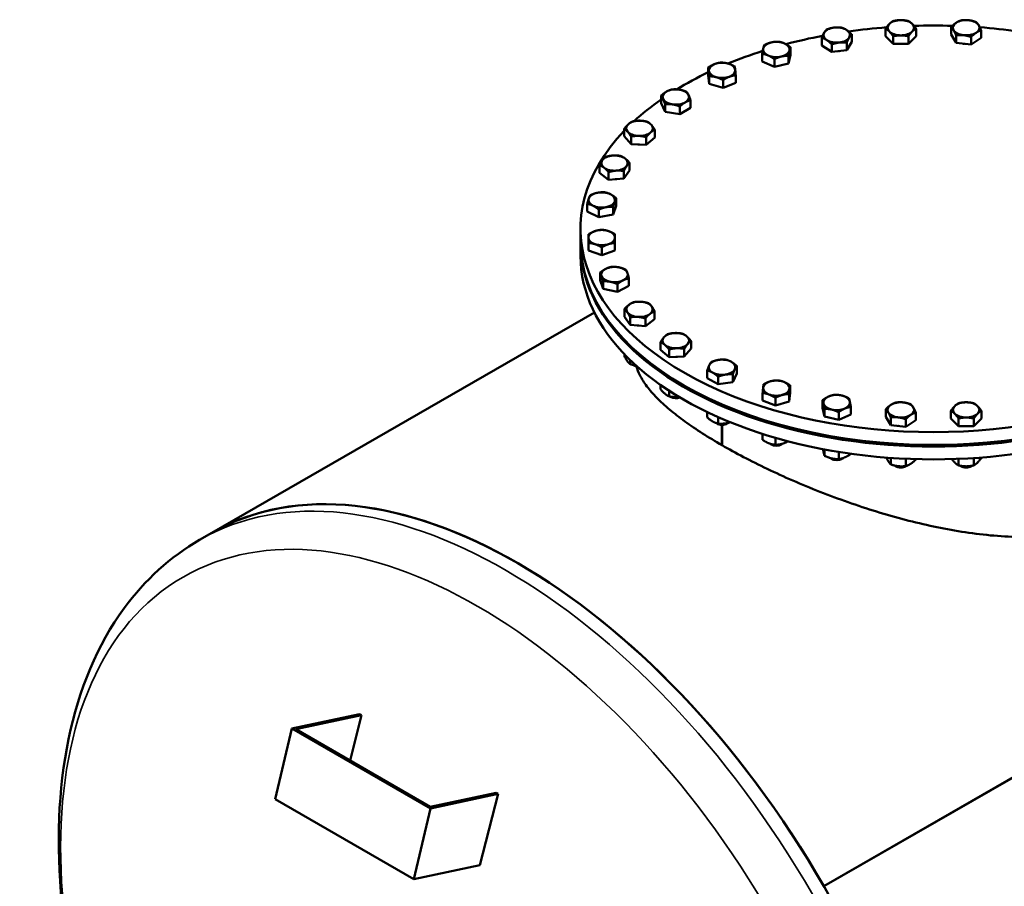
# Model space of a CAD drawing. Units: millimetres. Extents: x 0 to 8400, y 0 to 17820.
# Drawn here: x 6069 to 6872, y 2345 to 3052 of the extents above; entities that cross this region are included whole.
import ezdxf

# ---------------------------------------------------------------- set-up
doc = ezdxf.new("R2010")
doc.units = ezdxf.units.MM
doc.header["$LTSCALE"] = 20
doc.layers.add('Sichtbar (ISO)', color=7, linetype='Continuous', lineweight=50)
doc.layers.add('Sichtbar schmal (ISO)', color=7, linetype='Continuous', lineweight=35)

msp = doc.modelspace()

# ---------------------------------------------------------------- linework, layer by layer
at = {"layer": 'Sichtbar (ISO)'}
for p, q in [((6828.65, 3040.21), (6828.65, 3046.42)), ((6723.04, 3031.41), (6723.04, 3037.62)), ((6747.5, 3034.22), (6747.5, 3040.43)), ((6775.09, 3038.81), (6775.09, 3045.02)), ((6781.33, 3032.59), (6775.09, 3038.81)), ((6781.33, 3032.59), (6781.33, 3038.8)), ((6800.03, 3038.81), (6793.8, 3032.59)), ((6793.8, 3032.59), (6793.8, 3038.8)), ((6800.03, 3038.81), (6800.03, 3045.02)), ((6832.66, 3033.41), (6828.65, 3040.21)), ((6832.66, 3033.41), (6832.66, 3039.62)), ((6844.89, 3032.01), (6844.89, 3038.22)), ((6853.12, 3037.41), (6844.89, 3032.01)), ((6853.12, 3037.41), (6853.12, 3043.61)), ((6697.53, 3023.81), (6697.53, 3030.02)), ((6731.26, 3026.02), (6723.04, 3031.41)), ((6731.26, 3026.02), (6731.26, 3032.22)), ((6747.5, 3034.22), (6743.49, 3027.42)), ((6743.49, 3027.42), (6743.49, 3033.63)), ((6793.8, 3032.59), (6781.33, 3032.59)), ((6844.89, 3032.01), (6832.66, 3033.41)), ((6674.48, 3018.32), (6674.48, 3024.53)), ((6697.53, 3023.81), (6695.9, 3016.69)), ((6695.9, 3016.69), (6695.9, 3022.9)), ((6743.49, 3027.42), (6731.26, 3026.02)), ((6630.48, 3007.18), (6630.48, 3013.39)), ((6684.38, 3013.95), (6674.48, 3018.32)), ((6684.38, 3013.95), (6684.38, 3020.15)), ((6695.9, 3016.69), (6684.38, 3013.95)), ((6631.3, 3000.02), (6630.48, 3007.18)), ((6631.3, 3000.02), (6631.3, 3006.23)), ((6652.85, 3000.83), (6652.85, 3007.04)), ((6642.48, 2996.84), (6631.3, 3000.02)), ((6642.48, 2996.84), (6642.48, 3003.05)), ((6652.85, 3000.83), (6642.48, 2996.84)), ((6591.92, 2984.15), (6591.92, 2990.36)), ((6595.15, 2977.22), (6591.92, 2984.15)), ((6595.15, 2977.22), (6595.15, 2983.43)), ((6607.19, 2975.36), (6607.19, 2981.57)), ((6616.01, 2980.44), (6616.01, 2986.64)), ((6607.19, 2975.36), (6595.15, 2977.22)), ((6616.01, 2980.44), (6607.19, 2975.36)), ((6561.9, 2957.23), (6561.9, 2963.44)), ((6567.41, 2950.79), (6561.9, 2957.23)), ((6567.41, 2950.79), (6567.41, 2957)), ((6586.79, 2956.29), (6586.79, 2962.5)), ((6579.86, 2950.32), (6567.41, 2950.79)), ((6579.86, 2950.32), (6579.86, 2956.53)), ((6586.79, 2956.29), (6579.86, 2950.32)), ((6541.57, 2927.46), (6541.57, 2933.67)), ((6566.3, 2929.33), (6566.3, 2935.54)), ((6549.16, 2921.76), (6541.57, 2927.46)), ((6549.16, 2921.76), (6549.16, 2927.97)), ((6566.3, 2929.33), (6561.53, 2922.7)), ((6561.53, 2922.7), (6561.53, 2928.91)), ((6561.53, 2922.7), (6549.16, 2921.76)), ((6531.73, 2895.97), (6531.73, 2902.18)), ((6555.34, 2900.59), (6552.91, 2893.54)), ((6555.34, 2900.59), (6555.34, 2906.8)), ((6541.1, 2891.24), (6531.73, 2895.97)), ((6541.1, 2891.24), (6541.1, 2897.44)), ((6552.91, 2893.54), (6541.1, 2891.24)), ((6552.91, 2893.54), (6552.91, 2899.75)), ((6526.22, 2871.28), (6526.22, 2881.75)), ((6526.22, 2859.51), (6526.22, 2869.98)), ((6532.73, 2863.98), (6532.73, 2870.19)), ((6554.33, 2863.98), (6554.33, 2870.19)), ((6543.53, 2860.39), (6532.73, 2863.98)), ((6543.53, 2860.39), (6543.53, 2866.6)), ((6554.33, 2863.98), (6543.53, 2860.39)), ((6542.13, 2839.77), (6542.13, 2845.98)), ((6544.56, 2832.72), (6542.13, 2839.77)), ((6544.56, 2832.72), (6544.56, 2838.93)), ((6556.37, 2830.41), (6556.37, 2836.62)), ((6565.75, 2835.15), (6565.75, 2841.36)), ((6556.37, 2830.41), (6544.56, 2832.72)), ((6565.75, 2835.15), (6556.37, 2830.41)), ((6225.3, 2633.64), (6537.55, 2813.45)), ((6561.98, 2810.03), (6561.98, 2816.24)), ((6586.71, 2808.15), (6586.71, 2814.36)), ((6566.75, 2803.39), (6561.98, 2810.03)), ((6566.75, 2803.39), (6566.75, 2809.6)), ((6579.11, 2802.45), (6579.11, 2808.66)), ((6586.71, 2808.15), (6579.11, 2802.45)), ((6579.11, 2802.45), (6566.75, 2803.39)), ((6591.52, 2783.09), (6591.52, 2789.3)), ((6616.41, 2784.03), (6616.41, 2790.24)), ((6598.45, 2777.12), (6591.52, 2783.09)), ((6598.45, 2777.12), (6598.45, 2783.33)), ((6616.41, 2784.03), (6610.89, 2777.59)), ((6610.89, 2777.59), (6610.89, 2783.8)), ((6561.98, 2777.99), (6561.98, 2779.48)), ((6566.75, 2771.35), (6566.75, 2774.68)), ((6610.89, 2777.59), (6598.45, 2777.12)), ((6570.1, 2770.17), (6569.25, 2770.67)), ((6629.62, 2759.99), (6629.62, 2766.2)), ((6653.72, 2763.7), (6653.72, 2769.91)), ((6638.44, 2754.91), (6629.62, 2759.99)), ((6638.44, 2754.91), (6638.44, 2761.12)), ((6650.49, 2756.77), (6638.44, 2754.91)), ((6653.72, 2763.7), (6650.49, 2756.77)), ((6650.49, 2756.77), (6650.49, 2762.98)), ((6591.52, 2751.05), (6591.52, 2754.35)), ((6598.45, 2745.08), (6598.45, 2749.67)), ((6697.19, 2747.96), (6696.37, 2740.8)), ((6697.19, 2747.96), (6697.19, 2754.17)), ((6599.73, 2744.64), (6599.22, 2744.93)), ((6674.82, 2741.61), (6674.82, 2747.82)), ((6685.19, 2737.62), (6674.82, 2741.61)), ((6685.19, 2737.62), (6685.19, 2743.83)), ((6696.37, 2740.8), (6685.19, 2737.62)), ((6696.37, 2740.8), (6696.37, 2747.01)), ((6723.75, 2735.78), (6723.75, 2741.99)), ((6629.62, 2727.95), (6629.62, 2732.21)), ((6725.37, 2728.66), (6723.75, 2735.78)), ((6725.37, 2728.66), (6725.37, 2734.87)), ((6736.89, 2725.92), (6736.89, 2732.13)), ((6746.79, 2730.29), (6746.79, 2736.5)), ((6775.33, 2728.45), (6775.33, 2734.66)), ((6799.79, 2725.64), (6799.79, 2731.85)), ((6828.41, 2727.05), (6828.41, 2733.26)), ((6853.36, 2727.05), (6853.36, 2733.26)), ((6638.44, 2722.87), (6638.44, 2728.14)), ((6736.89, 2725.92), (6725.37, 2728.66)), ((6746.79, 2730.29), (6736.89, 2725.92)), ((6779.34, 2721.65), (6775.33, 2728.45)), ((6779.34, 2721.65), (6779.34, 2727.86)), ((6791.57, 2720.25), (6791.57, 2726.46)), ((6799.79, 2725.64), (6791.57, 2720.25)), ((6834.65, 2720.83), (6828.41, 2727.05)), ((6834.65, 2720.83), (6834.65, 2727.04)), ((6853.36, 2727.05), (6847.12, 2720.83)), ((6847.12, 2720.83), (6847.12, 2727.04)), ((6637.43, 2722.93), (6636.56, 2723.43)), ((6641.63, 2705.25), (6641.63, 2721.91)), ((6641.69, 2721.91), (6641.69, 2705.22)), ((6645.91, 2722.93), (6646.78, 2723.43)), ((6791.57, 2720.25), (6779.34, 2721.65)), ((6847.12, 2720.83), (6834.65, 2720.83)), ((6674.82, 2709.57), (6674.82, 2714.39)), ((6685.19, 2705.58), (6685.19, 2711.24)), ((6641.69, 2705.28), (6641.63, 2705.25)), ((6681.76, 2705.87), (6680.89, 2706.37)), ((6690.24, 2705.87), (6691.12, 2706.37)), ((6724.81, 2345.43), (7347.07, 2703.76)), ((6724.82, 2345.42), (7347.07, 2703.75)), ((6724.82, 2345.42), (7345.87, 2703.06)), ((6725.37, 2696.62), (6725.37, 2701.75)), ((6736.89, 2693.88), (6736.89, 2699.75)), ((6731.03, 2694.12), (6730.16, 2694.62)), ((6739.51, 2694.12), (6740.38, 2694.62)), ((6746.79, 2698.25), (6746.79, 2698.27)), ((6779.34, 2689.61), (6779.34, 2694.88)), ((6791.57, 2688.21), (6791.57, 2694.18)), ((6799.79, 2693.6), (6799.79, 2693.87)), ((6834.65, 2688.79), (6834.65, 2694.08)), ((6847.12, 2688.79), (6847.12, 2694.75)), ((6853.36, 2695.01), (6853.36, 2695.2)), ((6783.32, 2688.13), (6782.45, 2688.63)), ((6791.8, 2688.13), (6792.41, 2688.48)), ((6836.64, 2688.13), (6836.02, 2688.49)), ((6845.13, 2688.13), (6845.75, 2688.49)), ((6215.4, 2627.94), (6225.3, 2633.64)), ((6345.9, 2485.96), (6290.54, 2474.12)), ((6293.86, 2473.49), (6347.6, 2484.98)), ((6347.6, 2484.98), (6338.11, 2448.01)), ((6347.6, 2484.98), (6345.9, 2485.96)), ((6290.54, 2474.12), (6277.02, 2416.4)), ((6403.68, 2408.97), (6290.54, 2474.12)), ((6403.6, 2410.29), (6293.86, 2473.49)), ((6457.34, 2421.79), (6403.6, 2410.29)), ((6403.68, 2408.97), (6459.04, 2420.81)), ((6459.04, 2420.81), (6444.14, 2362.79)), ((6459.04, 2420.81), (6457.34, 2421.79)), ((6390.16, 2351.25), (6277.02, 2416.4)), ((6390.16, 2351.25), (6403.68, 2408.97)), ((6444.14, 2362.79), (6390.16, 2351.25))]:
    msp.add_line(p, q, dxfattribs=at)
for centre, major_axis, ratio, start_param, end_param in [((6735.27, 3039.81), (-10.8, 0), 0.575862, 4.908739, 5.955936), ((6735.27, 3039.81), (-10.8, 0), 0.575862, 3.861541, 4.908739), ((6814.22, 2881.75), (288, 0), 0.575862, 1.704372, 1.813567), ((6787.56, 3045.8), (-10.8, 0), 0.575862, 5.759587, 6.806784), ((6787.56, 3045.8), (-10.8, 0), 0.575862, 4.712389, 5.759587), ((6787.56, 3045.8), (-10.8, 0), 0.575862, 3.665191, 4.712389), ((6787.56, 3045.8), (10.8, 0), 0.575862, 5.759587, 6.806784), ((6814.22, 2881.75), (288, 0), 0.575862, 1.517332, 1.626044), ((6840.88, 3045.8), (-10.8, 0), 0.575862, 5.563237, 6.610435), ((6840.88, 3045.8), (-10.8, 0), 0.575862, 4.516039, 5.563237), ((6840.88, 3045.8), (10.8, 0), 0.575862, 0.327249, 1.374447), ((6840.88, 3045.8), (10.8, 0), 0.575862, 5.563237, 6.610435), ((6814.22, 2881.75), (288, 0), 0.575862, 1.32932, 1.439307), ((6814.22, 2881.75), (288, 0), 0.575862, 1.890505, 2.002173), ((6735.27, 3039.81), (-10.8, 0), 0.575862, 5.955936, 7.003134), ((6735.27, 3039.81), (10.8, 0), 0.575862, 4.908739, 5.955936), ((6735.27, 3039.81), (10.8, 0), 0.575862, 5.955936, 7.003134), ((6787.56, 3045.8), (10.8, 0), 0.575862, 3.665191, 4.712389), ((6787.56, 3045.8), (10.8, 0), 0.575862, 4.712389, 5.759587), ((6840.88, 3045.8), (-10.8, 0), 0.575862, 0.327249, 1.374447), ((6840.88, 3045.8), (10.8, 0), 0.575862, 4.516039, 5.563237), ((6686, 3028.06), (-10.8, 0), 0.575862, 5.105088, 6.152286), ((6686, 3028.06), (-10.8, 0), 0.575862, 4.057891, 5.105088), ((6686, 3028.06), (10.8, 0), 0.575862, 6.152286, 7.199483), ((6735.27, 3039.81), (10.8, 0), 0.575862, 3.861541, 4.908739), ((6787.56, 3038.28), (-9.92, 0), 0.575862, 1.494687, 1.646905), ((6840.88, 3038.28), (-9.92, 0), 0.575862, 1.326803, 1.42209), ((6814.22, 2881.75), (288, 0), 0.575862, 2.075781, 2.192464), ((6686, 3028.06), (-10.8, 0), 0.575862, 6.152286, 7.199483), ((6686, 3028.06), (10.8, 0), 0.575862, 4.057891, 5.105088), ((6686, 3028.06), (10.8, 0), 0.575862, 5.105088, 6.152286), ((6735.27, 3032.29), (-9.92, 0), 0.575862, 1.719502, 1.81479), ((6641.67, 3011), (-10.8, 0), 0.575862, 5.301438, 6.348635), ((6641.67, 3011), (-10.8, 0), 0.575862, 4.25424, 5.301438), ((6641.67, 3011), (10.8, 0), 0.575862, 0.06545, 1.112647), ((6814.22, 2881.75), (288, 0), 0.575862, 2.262675, 2.385617), ((6641.67, 3011), (-10.8, 0), 0.575862, 0.06545, 1.112647), ((6641.67, 3011), (10.8, 0), 0.575862, 4.25424, 5.301438), ((6641.67, 3011), (10.8, 0), 0.575862, 5.301438, 6.348635), ((6603.97, 2989.29), (-10.8, 0), 0.575862, 5.497787, 6.544985), ((6603.97, 2989.29), (-10.8, 0), 0.575862, 4.45059, 5.497787), ((6603.97, 2989.29), (10.8, 0), 0.575862, 0.261799, 1.308997), ((6603.97, 2989.29), (10.8, 0), 0.575862, 5.497787, 6.544985), ((6814.22, 2881.75), (288, 0), 0.575862, 2.452607, 2.583181), ((6603.97, 2989.29), (-10.8, 0), 0.575862, 0.261799, 1.308997), ((6603.97, 2989.29), (10.8, 0), 0.575862, 4.45059, 5.497787), ((6574.34, 2963.76), (-10.8, 0), 0.575862, 5.694137, 6.741334), ((6574.34, 2963.76), (-10.8, 0), 0.575862, 4.646939, 5.694137), ((6574.34, 2963.76), (-10.8, 0), 0.575862, 3.599742, 4.646939), ((6574.34, 2963.76), (10.8, 0), 0.575862, 5.694137, 6.741334), ((6814.22, 2881.75), (288, 0), 0.575862, 2.63858, 6.786774), ((6574.34, 2963.76), (10.8, 0), 0.575862, 3.599742, 4.646939), ((6574.34, 2963.76), (10.8, 0), 0.575862, 4.646939, 5.694137), ((6574.34, 2956.24), (-9.92, 0), 0.575862, 1.431862, 1.578831), ((6553.94, 2935.39), (-10.8, 0), 0.575862, 4.843289, 5.890486), ((6553.94, 2935.39), (-10.8, 0), 0.575862, 3.796091, 4.843289), ((6553.94, 2935.39), (-10.8, 0), 0.575862, 5.890486, 6.937684), ((6553.94, 2935.39), (10.8, 0), 0.575862, 4.843289, 5.890486), ((6553.94, 2935.39), (10.8, 0), 0.575862, 5.890486, 6.937684), ((6553.94, 2935.39), (10.8, 0), 0.575862, 3.796091, 4.843289), ((6553.94, 2927.87), (-9.92, 0), 0.575862, 1.636704, 1.766688), ((6543.53, 2905.28), (-10.8, 0), 0.575862, 5.039638, 6.086836), ((6543.53, 2905.28), (-10.8, 0), 0.575862, 3.992441, 5.039638), ((6543.53, 2905.28), (10.8, 0), 0.575862, 6.086836, 7.134033), ((6543.53, 2905.28), (-10.8, 0), 0.575862, 6.086836, 7.134033), ((6543.53, 2905.28), (10.8, 0), 0.575862, 3.992441, 5.039638), ((6543.53, 2905.28), (10.8, 0), 0.575862, 5.039638, 6.086836), ((6543.53, 2874.57), (-10.8, 0), 0.575862, 5.235988, 6.283185), ((6543.53, 2874.57), (-10.8, 0), 0.575862, 4.18879, 5.235988), ((6543.53, 2874.57), (10.8, 0), 0.575862, 0, 1.047198), ((6814.22, 2869.98), (288, 0), 0.575862, 3.137649, 6.287129), ((6814.22, 2871.28), (288, 0), 0.575862, 3.141593, 6.283185), ((6543.53, 2874.57), (-10.8, 0), 0.575862, 0, 1.047198), ((6543.53, 2874.57), (10.8, 0), 0.575862, 4.18879, 5.235988), ((6543.53, 2874.57), (10.8, 0), 0.575862, 5.235988, 6.283185), ((6814.22, 2859.51), (-288, 0), 0.575862, 0, 3.141593), ((6553.94, 2844.46), (-10.8, 0), 0.575862, 5.432337, 6.479535), ((6553.94, 2844.46), (-10.8, 0), 0.575862, 4.38514, 5.432337), ((6553.94, 2844.46), (10.8, 0), 0.575862, 0.19635, 1.243547), ((6553.94, 2844.46), (10.8, 0), 0.575862, 5.432337, 6.479535), ((6553.94, 2844.46), (-10.8, 0), 0.575862, 0.19635, 1.243547), ((6553.94, 2844.46), (10.8, 0), 0.575862, 4.38514, 5.432337), ((6574.34, 2816.09), (-10.8, 0), 0.575862, 4.581489, 5.628687), ((6574.34, 2816.09), (10.8, 0), 0.575862, 0.392699, 1.439897), ((6574.34, 2816.09), (-10.8, 0), 0.575862, 5.628687, 6.675884), ((6574.34, 2816.09), (-10.8, 0), 0.575862, 0.392699, 1.439897), ((6574.34, 2816.09), (10.8, 0), 0.575862, 4.581489, 5.628687), ((6574.34, 2816.09), (10.8, 0), 0.575862, 5.628687, 6.675884), ((6574.34, 2808.57), (-9.92, 0), 0.575862, 1.374905, 1.504888), ((6603.97, 2790.56), (-10.8, 0), 0.575862, 4.777839, 5.825036), ((6603.97, 2790.56), (-10.8, 0), 0.575862, 3.730641, 4.777839), ((6603.97, 2790.56), (-10.8, 0), 0.575862, 5.825036, 6.872234), ((6603.97, 2790.56), (10.8, 0), 0.575862, 5.825036, 6.872234), ((6603.97, 2790.56), (10.8, 0), 0.575862, 3.730641, 4.777839), ((6603.97, 2790.56), (10.8, 0), 0.575862, 4.777839, 5.825036), ((6603.97, 2783.03), (-9.92, 0), 0.575862, 1.562762, 1.709731), ((6641.67, 2768.84), (-10.8, 0), 0.575862, 4.974188, 6.021386), ((6641.67, 2768.84), (-10.8, 0), 0.575862, 3.926991, 4.974188), ((6641.67, 2768.84), (10.8, 0), 0.575862, 6.021386, 7.068583), ((6574.34, 2773.6), (-7.2, 0), 0.575862, 0.784675, 1.264512), ((6574.34, 2772.59), (5.97, 0), 0.575862, 3.923074, 4.406081), ((6641.67, 2768.84), (-10.8, 0), 0.575862, 6.021386, 7.068583), ((6641.67, 2768.84), (10.8, 0), 0.575862, 3.926991, 4.974188), ((6641.67, 2768.84), (10.8, 0), 0.575862, 4.974188, 6.021386), ((6686, 2751.78), (-10.8, 0), 0.575862, 5.170538, 6.217735), ((6686, 2751.78), (-10.8, 0), 0.575862, 4.12334, 5.170538), ((6686, 2751.78), (10.8, 0), 0.575862, 6.217735, 7.264933), ((6686, 2751.78), (-10.8, 0), 0.575862, 6.217735, 7.264933), ((6686, 2751.78), (10.8, 0), 0.575862, 5.170538, 6.217735), ((6603.97, 2748.07), (-7.2, 0), 0.575862, 0.859568, 2.011178), ((6603.97, 2747.06), (5.97, 0), 0.575862, 3.923074, 5.29404), ((6686, 2751.78), (10.8, 0), 0.575862, 4.12334, 5.170538), ((6735.27, 2740.03), (-10.8, 0), 0.575862, 5.366887, 6.414085), ((6735.27, 2740.03), (-10.8, 0), 0.575862, 4.31969, 5.366887), ((6735.27, 2740.03), (10.8, 0), 0.575862, 0.1309, 1.178097), ((6735.27, 2740.03), (10.8, 0), 0.575862, 5.366887, 6.414085), ((6787.56, 2734.04), (-10.8, 0), 0.575862, 4.516039, 5.563237), ((6787.56, 2734.04), (10.8, 0), 0.575862, 0.327249, 1.374447), ((6840.88, 2734.04), (-10.8, 0), 0.575862, 4.712389, 5.759587), ((6840.88, 2734.04), (-10.8, 0), 0.575862, 3.665191, 4.712389), ((6735.27, 2740.03), (-10.8, 0), 0.575862, 0.1309, 1.178097), ((6735.27, 2740.03), (10.8, 0), 0.575862, 4.31969, 5.366887), ((6787.56, 2734.04), (-10.8, 0), 0.575862, 5.563237, 6.610435), ((6787.56, 2734.04), (-10.8, 0), 0.575862, 0.327249, 1.374447), ((6787.56, 2734.04), (10.8, 0), 0.575862, 5.563237, 6.610435), ((6840.88, 2734.04), (-10.8, 0), 0.575862, 5.759587, 6.806784), ((6840.88, 2734.04), (10.8, 0), 0.575862, 5.759587, 6.806784), ((6787.56, 2734.04), (10.8, 0), 0.575862, 4.516039, 5.563237), ((6840.88, 2734.04), (10.8, 0), 0.575862, 3.665191, 4.712389), ((6840.88, 2734.04), (10.8, 0), 0.575862, 4.712389, 5.759587), ((6641.67, 2726.35), (-7.2, 0), 0.575862, 0.77848, 2.394622), ((6641.67, 2725.35), (5.97, 0), 0.575862, 3.923074, 5.501704), ((6787.56, 2726.52), (-9.92, 0), 0.575862, 1.326803, 1.42209), ((6840.88, 2726.52), (-9.92, 0), 0.575862, 1.494687, 1.646905), ((6474.81, 2200.34), (-249.52, 433.29), 0.578093, 3.141593, 6.283185), ((6474.81, 2200.34), (-249.52, 433.29), 0.578093, 4.714323, 6.283185), ((6686, 2709.29), (-7.2, 0), 0.575862, 0.712355, 2.42856), ((6686, 2708.29), (5.97, 0), 0.575862, 3.923074, 5.501704), ((6735.27, 2697.54), (-7.2, 0), 0.575862, 0.720767, 2.419259), ((6735.27, 2696.54), (5.97, 0), 0.575862, 3.923074, 5.501704), ((6787.56, 2691.55), (-7.2, 0), 0.575862, 0.764526, 2.300641), ((6787.56, 2690.55), (5.97, 0), 0.575862, 3.923074, 5.501704), ((6840.88, 2691.55), (-7.2, 0), 0.575862, 0.832229, 2.309364), ((6840.88, 2690.55), (5.97, 0), 0.575862, 3.923074, 5.501704), ((7097.07, 2558.68), (-248.32, 431.21), 0.578093, 1.568863, 1.568869), ((7097.07, 2558.68), (248.32, -431.22), 0.578093, 4.710455, 4.710462)]:
    msp.add_ellipse(centre, major_axis=major_axis, ratio=ratio, start_param=start_param, end_param=end_param, dxfattribs=at)
for points, weights in [([(6727.04, 3044.42), (6730.32, 3045.59), (6733.16, 3045.91)], [1, 1.0379548493, 1]), ([(6733.16, 3045.91), (6736, 3046.24), (6739.28, 3045.83)], [1, 1.0379548493, 1]), ([(6739.28, 3045.83), (6741.48, 3045.17), (6743.39, 3043.91)], [1, 1.0379548493, 1]), ([(6775.09, 3045.02), (6776.76, 3047.47), (6778.21, 3048.91)], [1, 1.0379548493, 1]), ([(6778.21, 3048.91), (6779.66, 3050.36), (6781.33, 3051.23)], [1, 1.0379548493, 1]), ([(6781.33, 3051.23), (6784.67, 3052.02), (6787.56, 3052.02)], [1, 1.0379548493, 1]), ([(6787.56, 3052.02), (6790.46, 3052.02), (6793.8, 3051.23)], [1, 1.0379548493, 1]), ([(6793.8, 3051.23), (6795.47, 3050.36), (6796.92, 3048.91)], [1, 1.0379548493, 1]), ([(6796.92, 3048.91), (6798.36, 3047.47), (6800.03, 3045.02)], [1, 1.0379548493, 1]), ([(6828.65, 3046.42), (6830.86, 3048.65), (6832.77, 3049.9)], [1, 1.0379548493, 1]), ([(6830.66, 3043.81), (6829.73, 3045.38), (6828.65, 3046.42)], [1, 1.0379548493, 1]), ([(6832.77, 3049.9), (6834.67, 3051.16), (6836.88, 3051.82)], [1, 1.0379548493, 1]), ([(6836.88, 3051.82), (6840.15, 3052.23), (6842.99, 3051.9)], [1, 1.0379548493, 1]), ([(6842.99, 3051.9), (6845.83, 3051.58), (6849.11, 3050.41)], [1, 1.0379548493, 1]), ([(6849.11, 3050.41), (6850.18, 3049.38), (6851.11, 3047.8)], [1, 1.0379548493, 1]), ([(6851.11, 3047.8), (6852.04, 3046.23), (6853.12, 3043.61)], [1, 1.0379548493, 1]), ([(6723.04, 3037.62), (6724.11, 3040.24), (6725.04, 3041.81)], [1, 1.0379548493, 1]), ([(6727.15, 3035.71), (6725.24, 3036.97), (6723.04, 3037.62)], [1, 1.0379548493, 1]), ([(6725.04, 3041.81), (6725.97, 3043.39), (6727.04, 3044.42)], [1, 1.0379548493, 1]), ([(6743.39, 3043.91), (6745.29, 3042.66), (6747.5, 3040.43)], [1, 1.0379548493, 1]), ([(6745.49, 3037.81), (6744.56, 3036.24), (6743.49, 3033.63)], [1, 1.0379548493, 1]), ([(6747.5, 3040.43), (6746.42, 3039.39), (6745.49, 3037.81)], [1, 1.0379548493, 1]), ([(6778.21, 3042.69), (6776.76, 3044.14), (6775.09, 3045.02)], [1, 1.0379548493, 1]), ([(6781.33, 3038.8), (6779.66, 3041.25), (6778.21, 3042.69)], [1, 1.0379548493, 1]), ([(6787.56, 3039.58), (6784.67, 3039.58), (6781.33, 3038.8)], [1, 1.0379548493, 1]), ([(6793.8, 3038.8), (6790.46, 3039.58), (6787.56, 3039.58)], [1, 1.0379548493, 1]), ([(6796.92, 3042.69), (6795.47, 3041.25), (6793.8, 3038.8)], [1, 1.0379548493, 1]), ([(6800.03, 3045.02), (6798.36, 3044.14), (6796.92, 3042.69)], [1, 1.0379548493, 1]), ([(6832.66, 3039.62), (6831.59, 3042.23), (6830.66, 3043.81)], [1, 1.0379548493, 1]), ([(6838.78, 3039.7), (6835.94, 3040.03), (6832.66, 3039.62)], [1, 1.0379548493, 1]), ([(6844.89, 3038.22), (6841.62, 3039.38), (6838.78, 3039.7)], [1, 1.0379548493, 1]), ([(6849, 3041.7), (6847.1, 3040.45), (6844.89, 3038.22)], [1, 1.0379548493, 1]), ([(6853.12, 3043.61), (6850.91, 3042.96), (6849, 3041.7)], [1, 1.0379548493, 1]), ([(6675.3, 3028.88), (6675.67, 3030.53), (6676.11, 3031.65)], [1, 1.0379548493, 1]), ([(6676.11, 3031.65), (6679.2, 3033.17), (6681.87, 3033.81)], [1, 1.0379548493, 1]), ([(6681.87, 3033.81), (6684.54, 3034.45), (6687.63, 3034.39)], [1, 1.0379548493, 1]), ([(6687.63, 3034.39), (6690.28, 3034.01), (6692.58, 3033)], [1, 1.0379548493, 1]), ([(6692.58, 3033), (6694.87, 3031.98), (6697.53, 3030.02)], [1, 1.0379548493, 1]), ([(6697.53, 3030.02), (6697.09, 3028.9), (6696.71, 3027.25)], [1, 1.0379548493, 1]), ([(6731.26, 3032.22), (6729.06, 3034.46), (6727.15, 3035.71)], [1, 1.0379548493, 1]), ([(6737.37, 3033.71), (6734.54, 3033.39), (6731.26, 3032.22)], [1, 1.0379548493, 1]), ([(6743.49, 3033.63), (6740.21, 3034.04), (6737.37, 3033.71)], [1, 1.0379548493, 1]), ([(6674.48, 3024.53), (6674.92, 3027.22), (6675.3, 3028.88)], [1, 1.0379548493, 1]), ([(6679.43, 3023.13), (6677.13, 3024.14), (6674.48, 3024.53)], [1, 1.0379548493, 1]), ([(6684.38, 3020.15), (6681.73, 3022.11), (6679.43, 3023.13)], [1, 1.0379548493, 1]), ([(6690.14, 3022.32), (6687.46, 3021.68), (6684.38, 3020.15)], [1, 1.0379548493, 1]), ([(6695.9, 3022.9), (6692.81, 3022.96), (6690.14, 3022.32)], [1, 1.0379548493, 1]), ([(6696.71, 3027.25), (6696.33, 3025.6), (6695.9, 3022.9)], [1, 1.0379548493, 1]), ([(6630.48, 3013.39), (6633.26, 3015.25), (6635.67, 3016.18)], [1, 1.0379548493, 1]), ([(6630.89, 3010.6), (6630.7, 3012.26), (6630.48, 3013.39)], [1, 1.0379548493, 1]), ([(6635.67, 3016.18), (6638.08, 3017.1), (6640.85, 3017.38)], [1, 1.0379548493, 1]), ([(6640.85, 3017.38), (6643.85, 3017.32), (6646.45, 3016.58)], [1, 1.0379548493, 1]), ([(6646.45, 3016.58), (6649.04, 3015.85), (6652.04, 3014.21)], [1, 1.0379548493, 1]), ([(6652.04, 3014.21), (6652.26, 3013.07), (6652.45, 3011.41)], [1, 1.0379548493, 1]), ([(6631.3, 3006.23), (6631.08, 3008.93), (6630.89, 3010.6)], [1, 1.0379548493, 1]), ([(6636.89, 3005.43), (6634.3, 3006.16), (6631.3, 3006.23)], [1, 1.0379548493, 1]), ([(6642.48, 3003.05), (6639.49, 3004.69), (6636.89, 3005.43)], [1, 1.0379548493, 1]), ([(6647.67, 3005.83), (6645.26, 3004.91), (6642.48, 3003.05)], [1, 1.0379548493, 1]), ([(6652.85, 3007.04), (6650.08, 3006.76), (6647.67, 3005.83)], [1, 1.0379548493, 1]), ([(6652.45, 3011.41), (6652.64, 3009.75), (6652.85, 3007.04)], [1, 1.0379548493, 1]), ([(6591.92, 2990.36), (6594.28, 2992.51), (6596.33, 2993.69)], [1, 1.0379548493, 1]), ([(6593.53, 2987.68), (6592.78, 2989.29), (6591.92, 2990.36)], [1, 1.0379548493, 1]), ([(6596.33, 2993.69), (6598.37, 2994.87), (6600.74, 2995.44)], [1, 1.0379548493, 1]), ([(6600.74, 2995.44), (6603.97, 2995.73), (6606.76, 2995.3)], [1, 1.0379548493, 1]), ([(6606.76, 2995.3), (6609.56, 2994.87), (6612.78, 2993.58)], [1, 1.0379548493, 1]), ([(6612.78, 2993.58), (6613.65, 2992.51), (6614.4, 2990.9)], [1, 1.0379548493, 1]), ([(6614.4, 2990.9), (6615.15, 2989.29), (6616.01, 2986.64)], [1, 1.0379548493, 1]), ([(6595.15, 2983.43), (6594.28, 2986.07), (6593.53, 2987.68)], [1, 1.0379548493, 1]), ([(6601.17, 2983.28), (6598.37, 2983.72), (6595.15, 2983.43)], [1, 1.0379548493, 1]), ([(6607.19, 2981.57), (6603.97, 2982.85), (6601.17, 2983.28)], [1, 1.0379548493, 1]), ([(6611.6, 2984.89), (6609.56, 2983.72), (6607.19, 2981.57)], [1, 1.0379548493, 1]), ([(6616.01, 2986.64), (6613.65, 2986.07), (6611.6, 2984.89)], [1, 1.0379548493, 1]), ([(6561.9, 2963.44), (6563.75, 2965.83), (6565.36, 2967.22)], [1, 1.0379548493, 1]), ([(6565.36, 2967.22), (6566.97, 2968.6), (6568.83, 2969.41)], [1, 1.0379548493, 1]), ([(6568.83, 2969.41), (6572.16, 2970.08), (6575.05, 2969.97)], [1, 1.0379548493, 1]), ([(6575.05, 2969.97), (6577.94, 2969.86), (6581.27, 2968.94)], [1, 1.0379548493, 1]), ([(6581.27, 2968.94), (6582.75, 2968.01), (6584.03, 2966.51)], [1, 1.0379548493, 1]), ([(6584.03, 2966.51), (6585.31, 2965.02), (6586.79, 2962.5)], [1, 1.0379548493, 1]), ([(6564.66, 2961.01), (6563.38, 2962.5), (6561.9, 2963.44)], [1, 1.0379548493, 1]), ([(6567.41, 2957), (6565.94, 2959.52), (6564.66, 2961.01)], [1, 1.0379548493, 1]), ([(6573.64, 2957.56), (6570.75, 2957.66), (6567.41, 2957)], [1, 1.0379548493, 1]), ([(6579.86, 2956.53), (6576.52, 2957.45), (6573.64, 2957.56)], [1, 1.0379548493, 1]), ([(6583.32, 2960.31), (6581.71, 2958.92), (6579.86, 2956.53)], [1, 1.0379548493, 1]), ([(6586.79, 2962.5), (6584.93, 2961.69), (6583.32, 2960.31)], [1, 1.0379548493, 1]), ([(6546.34, 2940.3), (6549.66, 2941.34), (6552.53, 2941.56)], [1, 1.0379548493, 1]), ([(6552.53, 2941.56), (6555.4, 2941.78), (6558.71, 2941.24)], [1, 1.0379548493, 1]), ([(6558.71, 2941.24), (6560.74, 2940.5), (6562.5, 2939.18)], [1, 1.0379548493, 1]), ([(6541.57, 2933.67), (6542.85, 2936.23), (6543.96, 2937.77)], [1, 1.0379548493, 1]), ([(6545.37, 2931.61), (6543.61, 2932.93), (6541.57, 2933.67)], [1, 1.0379548493, 1]), ([(6543.96, 2937.77), (6545.07, 2939.31), (6546.34, 2940.3)], [1, 1.0379548493, 1]), ([(6563.91, 2933.01), (6562.81, 2931.47), (6561.53, 2928.91)], [1, 1.0379548493, 1]), ([(6562.5, 2939.18), (6564.27, 2937.86), (6566.3, 2935.54)], [1, 1.0379548493, 1]), ([(6566.3, 2935.54), (6565.02, 2934.55), (6563.91, 2933.01)], [1, 1.0379548493, 1]), ([(6549.16, 2927.97), (6547.13, 2930.28), (6545.37, 2931.61)], [1, 1.0379548493, 1]), ([(6555.35, 2929.23), (6552.48, 2929.01), (6549.16, 2927.97)], [1, 1.0379548493, 1]), ([(6561.53, 2928.91), (6558.22, 2929.44), (6555.35, 2929.23)], [1, 1.0379548493, 1]), ([(6532.94, 2906.49), (6533.51, 2908.12), (6534.16, 2909.22)], [1, 1.0379548493, 1]), ([(6534.16, 2909.22), (6537.32, 2910.63), (6540.06, 2911.17)], [1, 1.0379548493, 1]), ([(6540.06, 2911.17), (6542.8, 2911.7), (6545.97, 2911.53)], [1, 1.0379548493, 1]), ([(6545.97, 2911.53), (6548.48, 2911.05), (6550.65, 2909.95)], [1, 1.0379548493, 1]), ([(6550.65, 2909.95), (6552.83, 2908.85), (6555.34, 2906.8)], [1, 1.0379548493, 1]), ([(6531.73, 2902.18), (6532.38, 2904.86), (6532.94, 2906.49)], [1, 1.0379548493, 1]), ([(6536.41, 2900.6), (6534.24, 2901.7), (6531.73, 2902.18)], [1, 1.0379548493, 1]), ([(6541.1, 2897.44), (6538.59, 2899.5), (6536.41, 2900.6)], [1, 1.0379548493, 1]), ([(6554.13, 2904.06), (6553.56, 2902.43), (6552.91, 2899.75)], [1, 1.0379548493, 1]), ([(6555.34, 2906.8), (6554.69, 2905.7), (6554.13, 2904.06)], [1, 1.0379548493, 1]), ([(6547.01, 2899.39), (6544.27, 2898.85), (6541.1, 2897.44)], [1, 1.0379548493, 1]), ([(6552.91, 2899.75), (6549.75, 2899.92), (6547.01, 2899.39)], [1, 1.0379548493, 1]), ([(6532.73, 2877.37), (6535.63, 2879.12), (6538.13, 2879.96)], [1, 1.0379548493, 1]), ([(6532.73, 2874.57), (6532.73, 2876.24), (6532.73, 2877.37)], [1, 1.0379548493, 1]), ([(6538.13, 2879.96), (6540.64, 2880.79), (6543.53, 2880.96)], [1, 1.0379548493, 1]), ([(6543.53, 2880.96), (6546.43, 2880.79), (6548.93, 2879.96)], [1, 1.0379548493, 1]), ([(6548.93, 2879.96), (6551.44, 2879.12), (6554.33, 2877.37)], [1, 1.0379548493, 1]), ([(6554.33, 2877.37), (6554.33, 2876.24), (6554.33, 2874.57)], [1, 1.0379548493, 1]), ([(6532.73, 2870.19), (6532.73, 2872.9), (6532.73, 2874.57)], [1, 1.0379548493, 1]), ([(6538.13, 2869.19), (6535.63, 2870.02), (6532.73, 2870.19)], [1, 1.0379548493, 1]), ([(6543.53, 2866.6), (6540.64, 2868.35), (6538.13, 2869.19)], [1, 1.0379548493, 1]), ([(6548.93, 2869.19), (6546.43, 2868.35), (6543.53, 2866.6)], [1, 1.0379548493, 1]), ([(6554.33, 2870.19), (6551.44, 2870.02), (6548.93, 2869.19)], [1, 1.0379548493, 1]), ([(6554.33, 2874.57), (6554.33, 2872.9), (6554.33, 2870.19)], [1, 1.0379548493, 1]), ([(6542.13, 2845.98), (6544.64, 2848.03), (6546.82, 2849.13)], [1, 1.0379548493, 1]), ([(6543.34, 2843.24), (6542.78, 2844.88), (6542.13, 2845.98)], [1, 1.0379548493, 1]), ([(6546.82, 2849.13), (6548.99, 2850.23), (6551.5, 2850.71)], [1, 1.0379548493, 1]), ([(6551.5, 2850.71), (6554.67, 2850.88), (6557.41, 2850.34)], [1, 1.0379548493, 1]), ([(6557.41, 2850.34), (6560.15, 2849.81), (6563.31, 2848.4)], [1, 1.0379548493, 1]), ([(6563.31, 2848.4), (6563.96, 2847.3), (6564.53, 2845.67)], [1, 1.0379548493, 1]), ([(6564.53, 2845.67), (6565.09, 2844.03), (6565.75, 2841.36)], [1, 1.0379548493, 1]), ([(6544.56, 2838.93), (6543.91, 2841.61), (6543.34, 2843.24)], [1, 1.0379548493, 1]), ([(6550.46, 2838.57), (6547.72, 2839.1), (6544.56, 2838.93)], [1, 1.0379548493, 1]), ([(6556.37, 2836.62), (6553.21, 2838.03), (6550.46, 2838.57)], [1, 1.0379548493, 1]), ([(6561.06, 2839.78), (6558.88, 2838.68), (6556.37, 2836.62)], [1, 1.0379548493, 1]), ([(6565.75, 2841.36), (6563.23, 2840.88), (6561.06, 2839.78)], [1, 1.0379548493, 1]), ([(6565.77, 2819.87), (6567.54, 2821.2), (6569.57, 2821.93)], [1, 1.0379548493, 1]), ([(6569.57, 2821.93), (6572.88, 2822.47), (6575.75, 2822.25)], [1, 1.0379548493, 1]), ([(6575.75, 2822.25), (6578.62, 2822.04), (6581.93, 2821)], [1, 1.0379548493, 1]), ([(6581.93, 2821), (6583.21, 2820.01), (6584.32, 2818.47)], [1, 1.0379548493, 1]), ([(6561.98, 2816.24), (6564.01, 2818.55), (6565.77, 2819.87)], [1, 1.0379548493, 1]), ([(6564.36, 2813.71), (6563.26, 2815.25), (6561.98, 2816.24)], [1, 1.0379548493, 1]), ([(6566.75, 2809.6), (6565.47, 2812.17), (6564.36, 2813.71)], [1, 1.0379548493, 1]), ([(6582.91, 2812.3), (6581.15, 2810.98), (6579.11, 2808.66)], [1, 1.0379548493, 1]), ([(6586.71, 2814.36), (6584.67, 2813.62), (6582.91, 2812.3)], [1, 1.0379548493, 1]), ([(6584.32, 2818.47), (6585.43, 2816.93), (6586.71, 2814.36)], [1, 1.0379548493, 1]), ([(6572.93, 2809.92), (6570.06, 2810.14), (6566.75, 2809.6)], [1, 1.0379548493, 1]), ([(6579.11, 2808.66), (6575.8, 2809.7), (6572.93, 2809.92)], [1, 1.0379548493, 1]), ([(6597.04, 2795.74), (6600.37, 2796.65), (6603.26, 2796.76)], [1, 1.0379548493, 1]), ([(6603.26, 2796.76), (6606.15, 2796.87), (6609.48, 2796.21)], [1, 1.0379548493, 1]), ([(6609.48, 2796.21), (6611.34, 2795.4), (6612.95, 2794.01)], [1, 1.0379548493, 1]), ([(6591.52, 2789.3), (6593, 2791.81), (6594.28, 2793.31)], [1, 1.0379548493, 1]), ([(6594.99, 2787.1), (6593.38, 2788.49), (6591.52, 2789.3)], [1, 1.0379548493, 1]), ([(6594.28, 2793.31), (6595.56, 2794.8), (6597.04, 2795.74)], [1, 1.0379548493, 1]), ([(6612.95, 2794.01), (6614.55, 2792.63), (6616.41, 2790.24)], [1, 1.0379548493, 1]), ([(6616.41, 2790.24), (6614.93, 2789.3), (6613.65, 2787.81)], [1, 1.0379548493, 1]), ([(6598.45, 2783.33), (6596.59, 2785.72), (6594.99, 2787.1)], [1, 1.0379548493, 1]), ([(6604.67, 2784.35), (6601.78, 2784.24), (6598.45, 2783.33)], [1, 1.0379548493, 1]), ([(6610.89, 2783.8), (6607.56, 2784.46), (6604.67, 2784.35)], [1, 1.0379548493, 1]), ([(6613.65, 2787.81), (6612.37, 2786.31), (6610.89, 2783.8)], [1, 1.0379548493, 1]), ([(6561.98, 2777.99), (6564.36, 2773.2), (6566.75, 2771.35)], [1, 1.15470053838, 1]), ([(6631.24, 2770.45), (6631.99, 2772.06), (6632.85, 2773.13)], [1, 1.0379548493, 1]), ([(6632.85, 2773.13), (6636.08, 2774.42), (6638.87, 2774.85)], [1, 1.0379548493, 1]), ([(6638.87, 2774.85), (6641.67, 2775.28), (6644.9, 2774.99)], [1, 1.0379548493, 1]), ([(6644.9, 2774.99), (6647.26, 2774.42), (6649.31, 2773.24)], [1, 1.0379548493, 1]), ([(6649.31, 2773.24), (6651.35, 2772.06), (6653.72, 2769.91)], [1, 1.0379548493, 1]), ([(6566.75, 2771.35), (6569.28, 2770.56), (6571.5, 2770.25)], [1, 1.058085451, 1.0725521835]), ([(6629.62, 2766.2), (6630.49, 2768.84), (6631.24, 2770.45)], [1, 1.0379548493, 1]), ([(6634.03, 2764.45), (6631.99, 2765.62), (6629.62, 2766.2)], [1, 1.0379548493, 1]), ([(6638.44, 2761.12), (6636.08, 2763.27), (6634.03, 2764.45)], [1, 1.0379548493, 1]), ([(6652.1, 2767.23), (6651.35, 2765.62), (6650.49, 2762.98)], [1, 1.0379548493, 1]), ([(6653.72, 2769.91), (6652.85, 2768.84), (6652.1, 2767.23)], [1, 1.0379548493, 1]), ([(6644.46, 2762.84), (6641.67, 2762.41), (6638.44, 2761.12)], [1, 1.0379548493, 1]), ([(6650.49, 2762.98), (6647.26, 2763.27), (6644.46, 2762.84)], [1, 1.0379548493, 1]), ([(6675.64, 2754.99), (6678.63, 2756.63), (6681.23, 2757.36)], [1, 1.0379548493, 1]), ([(6681.23, 2757.36), (6683.82, 2758.1), (6686.82, 2758.16)], [1, 1.0379548493, 1]), ([(6686.82, 2758.16), (6689.6, 2757.88), (6692, 2756.96)], [1, 1.0379548493, 1]), ([(6692, 2756.96), (6694.41, 2756.03), (6697.19, 2754.17)], [1, 1.0379548493, 1]), ([(6591.52, 2751.05), (6594.99, 2746.59), (6598.45, 2745.08)], [1, 1.15470053838, 1]), ([(6674.82, 2747.82), (6675.04, 2750.53), (6675.23, 2752.19)], [1, 1.0379548493, 1]), ([(6675.23, 2752.19), (6675.42, 2753.85), (6675.64, 2754.99)], [1, 1.0379548493, 1]), ([(6696.78, 2751.38), (6696.59, 2749.72), (6696.37, 2747.01)], [1, 1.0379548493, 1]), ([(6697.19, 2754.17), (6696.97, 2753.04), (6696.78, 2751.38)], [1, 1.0379548493, 1]), ([(6598.45, 2745.08), (6602.71, 2744.23), (6606.46, 2744.66)], [1, 1.10110777067, 1.07005334725]), ([(6680, 2746.61), (6677.6, 2747.54), (6674.82, 2747.82)], [1, 1.0379548493, 1]), ([(6685.19, 2743.83), (6682.41, 2745.69), (6680, 2746.61)], [1, 1.0379548493, 1]), ([(6690.78, 2746.21), (6688.19, 2745.47), (6685.19, 2743.83)], [1, 1.0379548493, 1]), ([(6696.37, 2747.01), (6693.38, 2746.94), (6690.78, 2746.21)], [1, 1.0379548493, 1]), ([(6723.75, 2741.99), (6726.4, 2743.95), (6728.69, 2744.97)], [1, 1.0379548493, 1]), ([(6724.56, 2739.22), (6724.18, 2740.87), (6723.75, 2741.99)], [1, 1.0379548493, 1]), ([(6728.69, 2744.97), (6730.99, 2745.98), (6733.64, 2746.37)], [1, 1.0379548493, 1]), ([(6733.64, 2746.37), (6736.73, 2746.42), (6739.4, 2745.78)], [1, 1.0379548493, 1]), ([(6739.4, 2745.78), (6742.07, 2745.14), (6745.16, 2743.62)], [1, 1.0379548493, 1]), ([(6745.16, 2743.62), (6745.6, 2742.5), (6745.97, 2740.85)], [1, 1.0379548493, 1]), ([(6745.97, 2740.85), (6746.35, 2739.19), (6746.79, 2736.5)], [1, 1.0379548493, 1]), ([(6779.44, 2738.14), (6781.35, 2739.4), (6783.56, 2740.06)], [1, 1.0379548493, 1]), ([(6783.56, 2740.06), (6786.83, 2740.47), (6789.67, 2740.14)], [1, 1.0379548493, 1]), ([(6789.67, 2740.14), (6792.51, 2739.82), (6795.79, 2738.65)], [1, 1.0379548493, 1]), ([(6834.65, 2739.47), (6837.99, 2740.26), (6840.88, 2740.26)], [1, 1.0379548493, 1]), ([(6840.88, 2740.26), (6843.78, 2740.26), (6847.12, 2739.47)], [1, 1.0379548493, 1]), ([(6725.37, 2734.87), (6724.94, 2737.57), (6724.56, 2739.22)], [1, 1.0379548493, 1]), ([(6731.13, 2734.29), (6728.46, 2734.93), (6725.37, 2734.87)], [1, 1.0379548493, 1]), ([(6736.89, 2732.13), (6733.81, 2733.65), (6731.13, 2734.29)], [1, 1.0379548493, 1]), ([(6741.84, 2735.1), (6739.55, 2734.09), (6736.89, 2732.13)], [1, 1.0379548493, 1]), ([(6746.79, 2736.5), (6744.14, 2736.11), (6741.84, 2735.1)], [1, 1.0379548493, 1]), ([(6775.33, 2734.66), (6777.54, 2736.89), (6779.44, 2738.14)], [1, 1.0379548493, 1]), ([(6777.34, 2732.04), (6776.41, 2733.62), (6775.33, 2734.66)], [1, 1.0379548493, 1]), ([(6779.34, 2727.86), (6778.27, 2730.47), (6777.34, 2732.04)], [1, 1.0379548493, 1]), ([(6799.79, 2731.85), (6797.59, 2731.2), (6795.68, 2729.94)], [1, 1.0379548493, 1]), ([(6795.79, 2738.65), (6796.86, 2737.62), (6797.79, 2736.04)], [1, 1.0379548493, 1]), ([(6797.79, 2736.04), (6798.72, 2734.47), (6799.79, 2731.85)], [1, 1.0379548493, 1]), ([(6828.41, 2733.26), (6830.08, 2735.71), (6831.53, 2737.15)], [1, 1.0379548493, 1]), ([(6831.53, 2730.93), (6830.08, 2732.38), (6828.41, 2733.26)], [1, 1.0379548493, 1]), ([(6831.53, 2737.15), (6832.98, 2738.6), (6834.65, 2739.47)], [1, 1.0379548493, 1]), ([(6847.12, 2739.47), (6848.79, 2738.6), (6850.24, 2737.15)], [1, 1.0379548493, 1]), ([(6850.24, 2737.15), (6851.68, 2735.71), (6853.36, 2733.26)], [1, 1.0379548493, 1]), ([(6853.36, 2733.26), (6851.68, 2732.38), (6850.24, 2730.93)], [1, 1.0379548493, 1]), ([(6629.62, 2727.95), (6634.03, 2723.94), (6638.44, 2722.87)], [1, 1.15470053838, 1]), ([(6638.44, 2722.87), (6643.58, 2722.41), (6648.33, 2723.94)], [1, 1.12905027674, 1.04279459397]), ([(6785.46, 2727.94), (6782.62, 2728.27), (6779.34, 2727.86)], [1, 1.0379548493, 1]), ([(6791.57, 2726.46), (6788.29, 2727.62), (6785.46, 2727.94)], [1, 1.0379548493, 1]), ([(6795.68, 2729.94), (6793.78, 2728.69), (6791.57, 2726.46)], [1, 1.0379548493, 1]), ([(6834.65, 2727.04), (6832.98, 2729.49), (6831.53, 2730.93)], [1, 1.0379548493, 1]), ([(6840.88, 2727.82), (6837.99, 2727.82), (6834.65, 2727.04)], [1, 1.0379548493, 1]), ([(6847.12, 2727.04), (6843.78, 2727.82), (6840.88, 2727.82)], [1, 1.0379548493, 1]), ([(6850.24, 2730.93), (6848.79, 2729.49), (6847.12, 2727.04)], [1, 1.0379548493, 1]), ([(6674.82, 2709.57), (6680, 2706.1), (6685.19, 2705.58)], [1, 1.15470053838, 1]), ([(6685.19, 2705.58), (6690.5, 2705.69), (6695.65, 2708.37)], [1, 1.14584214651, 1.01670229332]), ([(6724.04, 2702), (6724.68, 2698.4), (6725.37, 2696.62)], [1.04304009669, 1.12886629659, 1]), ([(6725.37, 2696.62), (6731.13, 2693.78), (6736.89, 2693.88)], [1, 1.15470053838, 1]), ([(6736.89, 2693.88), (6741.84, 2694.59), (6746.79, 2698.25)], [1, 1.15470053838, 1]), ([(6775.87, 2695.14), (6777.55, 2691.33), (6779.34, 2689.61)], [1.03318942339, 1.13579557106, 1]), ([(6791.57, 2688.21), (6795.68, 2689.43), (6799.79, 2693.6)], [1, 1.15470053838, 1]), ([(6829.2, 2693.89), (6831.85, 2690.26), (6834.65, 2688.79)], [1.03134518704, 1.1370034794, 1]), ([(6847.12, 2688.79), (6850.24, 2690.42), (6853.36, 2695.01)], [1, 1.15470053838, 1]), ([(6779.34, 2689.61), (6785.46, 2687.43), (6791.57, 2688.21)], [1, 1.15470053838, 1]), ([(6834.65, 2688.79), (6840.88, 2687.31), (6847.12, 2688.79)], [1, 1.15470053838, 1])]:
    msp.add_rational_spline(points, weights, degree=2, dxfattribs=at)
for points, knots in [([(6571.75, 2769.5), (6572.46, 2767.14), (6573.43, 2764.75), (6576.18, 2759.35), (6578.09, 2756.33), (6582.71, 2750.19), (6585.41, 2747.07), (6591.58, 2740.76), (6595.05, 2737.57), (6602.71, 2731.12), (6606.89, 2727.87), (6615.89, 2721.36), (6620.7, 2718.1), (6630.83, 2711.63), (6636.14, 2708.41), (6641.63, 2705.25)], [26.906834, 26.906834, 26.906834, 26.906834, 29.299358, 29.299358, 32.223571, 32.223571, 35.147783, 35.147783, 38.071996, 38.071996, 40.996208, 40.996208, 43.920421, 43.920421, 46.834433, 46.834433, 46.834433, 46.834433]), ([(6641.69, 2705.22), (6647.2, 2702.04), (6653.06, 2698.82), (6665.4, 2692.37), (6671.87, 2689.13), (6685.33, 2682.71), (6692.31, 2679.52), (6706.68, 2673.28), (6714.06, 2670.23), (6729.1, 2664.33), (6736.76, 2661.48), (6752.23, 2656.05), (6760.04, 2653.47), (6775.66, 2648.67), (6783.48, 2646.44), (6798.99, 2642.38), (6806.68, 2640.56), (6821.79, 2637.35), (6829.49, 2635.9), (6845.01, 2633.45), (6852.83, 2632.45), (6868.45, 2630.97), (6876.25, 2630.5), (6891.71, 2630.18), (6899.35, 2630.32), (6914.37, 2631.29), (6921.75, 2632.11), (6936.1, 2634.47), (6943.08, 2636), (6956.54, 2639.77), (6963.02, 2642.01), (6975.36, 2647.16), (6981.23, 2650.06), (6992.29, 2656.42), (6997.62, 2659.97), (7007.77, 2667.79), (7012.59, 2672.05), (7021.58, 2681.2), (7025.76, 2686.1), (7033.41, 2696.41), (7036.87, 2701.83), (7043.04, 2713.06), (7045.74, 2718.88), (7050.35, 2730.75), (7052.26, 2736.82), (7055.28, 2749.03), (7056.4, 2755.19), (7057.48, 2764.2), (7057.75, 2767.08), (7057.93, 2769.95)], [-140.5339, -140.5339, -140.5339, -140.5339, -137.609688, -137.609688, -134.685475, -134.685475, -131.761263, -131.761263, -128.83705, -128.83705, -125.912838, -125.912838, -122.988625, -122.988625, -120.064413, -120.064413, -117.1402, -117.1402, -114.208834, -114.208834, -111.277467, -111.277467, -108.3461, -108.3461, -105.414734, -105.414734, -102.483367, -102.483367, -99.552, -99.552, -96.620634, -96.620634, -93.689267, -93.689267, -90.7579, -90.7579, -87.826534, -87.826534, -84.895167, -84.895167, -81.9638, -81.9638, -79.032434, -79.032434, -76.101067, -76.101067, -73.1697, -73.1697, -71.783241, -71.783241, -71.783241, -71.783241]), ([(6714.43, 1761.35), (6687.56, 1745.88), (6656.97, 1737.11), (6590.65, 1733.08), (6554.74, 1738.69), (6479.6, 1764.11), (6440.28, 1785.15), (6363.69, 1840.39), (6326.47, 1874.8), (6258.2, 1952.99), (6227.14, 1996.7), (6174, 2089.11), (6151.9, 2137.77), (6118.76, 2235.63), (6107.75, 2284.8), (6098.31, 2379.23), (6099.93, 2424.47), (6116.79, 2505.93), (6131.87, 2542.38), (6170.66, 2595.18), (6191.49, 2614.17), (6215.4, 2627.94)], [0.787332, 0.787332, 0.787332, 0.787332, 1.067436, 1.067436, 1.368194, 1.368194, 1.695828, 1.695828, 2.028478, 2.028478, 2.359158, 2.359158, 2.688866, 2.688866, 3.019552, 3.019552, 3.352199, 3.352199, 3.679636, 3.679636, 3.928925, 3.928925, 3.928925, 3.928925])]:
    msp.add_open_spline(points, degree=3, knots=knots, dxfattribs=at)
at = {"layer": 'Sichtbar schmal (ISO)'}
msp.add_ellipse((6464.91, 2194.64), major_axis=(-249.52, 433.29), ratio=0.578093, start_param=3.141593, end_param=6.283185, dxfattribs=at)
msp.add_ellipse((6441.73, 2181.3), major_axis=(239.8, -416.42), ratio=0.578093, dxfattribs=at)

doc.saveas('drawing.dxf')
